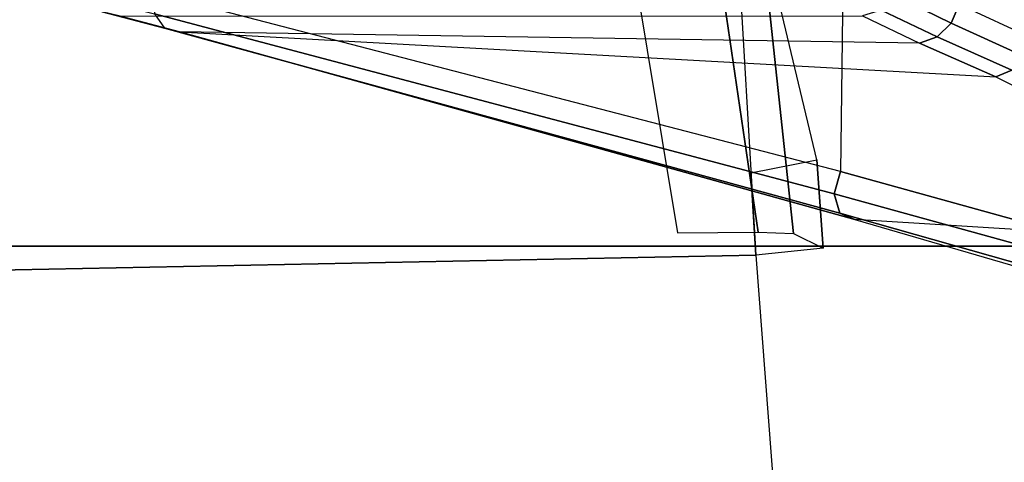
# Model space of a CAD drawing. Units: inches. Extents: x -2 to 144, y -6 to 121.
# Drawn here: x 24 to 25, y 98 to 99 of the extents above; entities that cross this region are included whole.
import ezdxf

# ---------------------------------------------------------------- set-up
doc = ezdxf.new("R2010")
doc.units = ezdxf.units.IN
doc.header["$LTSCALE"] = 0.4
doc.header["$MEASUREMENT"] = 0
for name, color, linetype in [('SEAT-CHASSIS', 5, 'Continuous'), ('SEAT-FABRIC', 5, 'Continuous'), ('SEAT-FRAME', 5, 'Continuous')]:
    doc.layers.add(name, color=color, linetype=linetype)

# ---------------------------------------------------------------- blocks, each defined once
blk = doc.blocks.new('1COSM_MIDBACK_ARMS_0T')
at = {"layer": 'SEAT-CHASSIS'}
for points in [[(6.7188, -7.0123, 17.9202), (6.808, -6.5613, 18.1794), (6.5415, -7.091, 18.9023), (6.4997, -7.7651, 18.7044)], [(5.9948, -7.0134, 18.4047), (5.8199, -7.7782, 18.9799), (6.1409, -7.7815, 18.8512), (6.3545, -7.0158, 18.1922)], [(6.3545, -7.0158, 18.1922), (6.1409, -7.7815, 18.8512), (6.4333, -7.7851, 18.6667), (6.6453, -7.0185, 17.8928)], [(6.6453, -7.0185, 17.8928), (6.4333, -7.7851, 18.6667), (6.4639, -7.7939, 18.6667), (6.6736, -7.0339, 17.8862)], [(6.7043, -7.0313, 17.8976), (6.4907, -7.7858, 18.6819), (6.4997, -7.7651, 18.7044), (6.7188, -7.0123, 17.9202)], [(6.6736, -7.0339, 17.8862), (6.4639, -7.7939, 18.6667), (6.4907, -7.7858, 18.6819), (6.7043, -7.0313, 17.8976)], [(6.302, -7.5699, 19.5368), (6.5415, -7.091, 18.9023), (6.5376, -7.0693, 18.9177), (6.2929, -7.548, 19.551)], [(6.5415, -7.091, 18.9023), (6.4997, -7.7651, 18.7044), (6.2398, -8.7004, 19.6919), (6.302, -7.5699, 19.5368)], [(5.4041, -7.4177, 19.5805), (6.2502, -7.5167, 19.5631), (6.202, -7.6206, 19.7103), (5.3593, -7.5684, 19.7243)], [(6.2278, -7.6318, 19.7098), (6.2747, -7.5293, 19.5603), (6.2502, -7.5167, 19.5631), (6.202, -7.6206, 19.7103)], [(6.2469, -7.6513, 19.7031), (6.2929, -7.548, 19.551), (6.2747, -7.5293, 19.5603), (6.2278, -7.6318, 19.7098)], [(6.2554, -7.6755, 19.6915), (6.302, -7.5699, 19.5368), (6.2929, -7.548, 19.551), (6.2469, -7.6513, 19.7031)], [(6.2398, -8.7004, 19.6919), (6.2398, -8.7004, 19.6919), (6.302, -7.5699, 19.5368), (6.2554, -7.6755, 19.6915)], [(6.1902, -7.7082, 19.8761), (6.2278, -7.6318, 19.7098), (6.202, -7.6206, 19.7103), (6.1635, -7.6986, 19.8751)], [(6.2098, -7.7285, 19.8722), (6.2469, -7.6513, 19.7031), (6.2278, -7.6318, 19.7098), (6.1902, -7.7082, 19.8761)], [(6.2177, -7.7547, 19.8645), (6.2554, -7.6755, 19.6915), (6.2469, -7.6513, 19.7031), (6.2098, -7.7285, 19.8722)], [(6.2554, -7.6755, 19.6915), (6.2398, -8.7004, 19.6919), (6.2184, -8.7826, 19.805), (6.2177, -7.7547, 19.8645)], [(6.4907, -7.7858, 18.6819), (6.235, -8.7212, 19.6713), (6.2398, -8.7004, 19.6919), (6.4997, -7.7651, 18.7044)], [(6.1409, -7.7815, 18.8512), (6.1409, -7.7815, 18.8512), (6.4333, -7.7851, 18.6667), (6.1861, -8.7359, 19.6465)], [(6.4333, -7.7851, 18.6667), (6.1861, -8.7359, 19.6465), (6.2148, -8.7347, 19.6542), (6.4639, -7.7939, 18.6667)], [(6.4639, -7.7939, 18.6667), (6.2148, -8.7347, 19.6542), (6.235, -8.7212, 19.6713), (6.4907, -7.7858, 18.6819)], [(6.2124, -8.8074, 19.7905), (6.235, -8.7212, 19.6713), (6.2398, -8.7004, 19.6919), (6.2184, -8.7826, 19.805)], [(6.1919, -8.8242, 19.7778), (6.2148, -8.7347, 19.6542), (6.235, -8.7212, 19.6713), (6.2124, -8.8074, 19.7905)]]:
    blk.add_3dface(points, dxfattribs=at)
at = {"layer": 'SEAT-FABRIC'}
for points in [[(6.5365, -9.7073, 21.9588), (6.5365, 9.7073, 21.9588), (3.5334, 9.9073, 21.9878), (3.5334, -9.9073, 21.9878)], [(6.5365, -9.7073, 21.9588), (7.3337, -9.5511, 21.8628), (7.3337, 9.5511, 21.8628), (6.5365, 9.7073, 21.9588)]]:
    blk.add_3dface(points, dxfattribs=at)
at = {"layer": 'SEAT-FRAME'}
for points in [[(6.519, -7.8501, 20.8888), (6.5391, -7.809, 20.3017), (6.4171, -7.8177, 20.2892), (6.0888, -7.8961, 20.9957)], [(6.5391, -7.809, 20.3017), (6.5489, -7.9023, 20.1835), (6.4351, -7.909, 20.1708), (6.4171, -7.8177, 20.2892)], [(6.517, -7.899, 21.0478), (6.519, -7.8501, 20.8888), (6.0888, -7.8961, 20.9957), (6.1091, -7.9591, 21.1471)], [(6.5737, -9.1613, 20.3637), (6.5489, -7.9023, 20.1835), (7.0026, -7.8677, 20.2459), (7.2918, -9.0478, 20.763)], [(6.1672, -9.2016, 20.1817), (6.0855, -7.9295, 20.1317), (6.5489, -7.9023, 20.1835), (6.5737, -9.1613, 20.3637)], [(6.5181, -8.0108, 21.1713), (6.517, -7.899, 21.0478), (6.1091, -7.9591, 21.1471), (6.1372, -8.0741, 21.2622)]]:
    blk.add_3dface(points, dxfattribs=at)

msp = doc.modelspace()

# ---------------------------------------------------------------- block references
at = {"rotation": 270}
msp.add_blockref('1COSM_MIDBACK_ARMS_0T', (32.7985, 105.012), dxfattribs=at)

doc.saveas('drawing.dxf')
